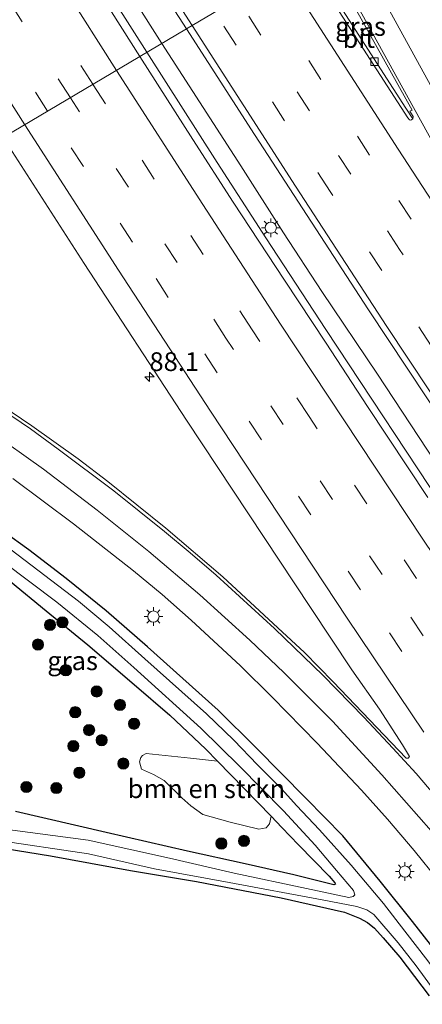
# Model space of a CAD drawing. Units: metres. Extents: x 139998 to 143378, y 431250 to 437442.
# Drawn here: x 142857 to 142911, y 431820 to 431951 of the extents above; entities that cross this region are included whole.
import ezdxf
from ezdxf.enums import TextEntityAlignment as Align

# ---------------------------------------------------------------- set-up
doc = ezdxf.new("R2010")
doc.units = ezdxf.units.M
doc.linetypes.add('VW-3-9_STREEP', pattern=[12, 3, -9])
doc.layers.get('0').update_dxf_attribs({"lineweight": 25})
for name, color, linetype, lineweight in [('B-ME-AM-KILOMETR-S-B1', 7, 'Continuous', 18), ('B-ME-BV-GELEIDECONSTRUCTIE-GELEIDERAIL-L-B1', 213, 'BV-GELEIDERAIL', 18), ('B-ME-GR-BOMENSTRUIKEN-GV-B6', 93, 'Continuous', 18), ('B-ME-GR-BOOM-S-B1', 93, 'Continuous', 18), ('B-ME-GW-INSTEEKWATERGANG-L-B1', 10, 'Continuous', 25), ('B-ME-IE-GRASLAND-GV-B6', 93, 'Continuous', 18), ('B-ME-IE-GRONDWERKLIJN-GROND_INGERICHT-GV-B6', 253, 'Continuous', 18), ('B-ME-IE-HULPGEOMETRIE-L-B1', 53, 'Continuous', 18), ('B-ME-IE-MEUBILAIR_WEGMEUBILAIR-LICHTMAST-S-B1', 8, 'Continuous', 18), ('B-ME-OG-WATER-GV-B6', 153, 'Continuous', 18), ('B-ME-VH-VERH_SOORT-BITUMEN-GV-B6', 8, 'IE-TERREINAFSCHEIDING-NATUURLIJK-HOUTWAL', 18), ('B-ME-VV-KOLK-S-B1', 8, 'Continuous', 18), ('B-ME-VW-MARKERING-39STREEP-015-L-B1', 255, 'VW-3-9_STREEP', 18), ('B-ME-VW-MARKERING-STREEP-015-L-B1', 7, 'Continuous', 18)]:
    doc.layers.add(name, color=color, linetype=linetype, lineweight=lineweight)
doc.styles.add('NLCS-ISO', font='NLCS-ISO.TTF')
doc.linetypes.add('BV-GELEIDERAIL', pattern='A,10,-3,[108,NLCS.SHX,S=1,R=0,X=0,Y=0],-3', length=16)
doc.linetypes.add('IE-TERREINAFSCHEIDING-NATUURLIJK-HOUTWAL', pattern='A,7,-1.5,[67,NLCS.SHX,S=0.75,R=45,X=0,Y=0],-1.5,7,-1.5,[70,NLCS.SHX,S=0.75,R=0,X=0,Y=0],-1.5', length=20)

# ---------------------------------------------------------------- blocks, each defined once
blk = doc.blocks.new('boom')
blk.add_hatch(color=256).paths.add_polyline_path([(-0.75, 0, 1), (0.75, 0, 1)])
blk.add_circle((0, 0), 0.75)
blk = doc.blocks.new('hecto')
for p, q in [((0, 0.625), (-0.625, 0)), ((0, -0.625), (0, 0.625)), ((-0.625, 0), (0.625, 0)), ((0.625, 0), (0, -0.625))]:
    blk.add_line(p, q)
blk = doc.blocks.new('kolk')
blk.add_lwpolyline([(-0.5, -0.5), (0.5, -0.5), (0.5, 0.5), (-0.5, 0.5)], close=True)
blk = doc.blocks.new('lantaarnpaal')
for p, q in [((-0.75, 0), (-1.25, 0)), ((-0.88, 0.88), (-0.53, 0.53)), ((0, 0.75), (0, 1.25)), ((0.53, 0.53), (0.88, 0.88)), ((0.75, 0), (1.25, 0)), ((-0.53, -0.53), (-0.88, -0.88)), ((0, -0.75), (0, -1.25)), ((0.53, -0.53), (0.88, -0.88))]:
    blk.add_line(p, q)
blk.add_circle((0, 0), 0.75)

msp = doc.modelspace()

# ---------------------------------------------------------------- linework, layer by layer
at = {"layer": 'B-ME-BV-GELEIDECONSTRUCTIE-GELEIDERAIL-L-B1'}
for points in [[(142703.3528, 432239.8242, 3.5602), (142713.0105, 432221.6668, 3.5409), (142722.6683, 432203.5095, 3.5217), (142732.7182, 432184.7509, 3.4823), (142746.197, 432160.1399, 3.5169), (142749.4077, 432154.5025, 3.4978), (142753.3776, 432147.3867, 3.4905), (142761.1315, 432133.726, 3.5344), (142765.8116, 432125.5087, 3.5625), (142770.4152, 432117.5213, 3.5469), (142780.7665, 432099.6371, 3.5592), (142791.1179, 432081.7529, 3.5715), (142805.9701, 432056.4536, 3.5973), (142817.559, 432037.0667, 3.6355), (142828.6345, 432018.8313, 3.6578), (142841.9115, 431997.3183, 3.6742), (142851.7078, 431981.5193, 3.6809), (142862.7694, 431964.1145, 3.6647), (142873.8311, 431946.7098, 3.6485)], [(142875.8408, 431947.9026, 3.5906), (142856.9548, 431977.6229, 3.6134), (142838.6977, 432007.0762, 3.618), (142830.3429, 432020.755, 3.6238), (142820.0517, 432037.9033, 3.5536), (142816.6805, 432043.6563, 3.5317), (142807.7197, 432058.475, 3.5035), (142800.8807, 432069.9259, 3.5046), (142785.4666, 432096.2273, 3.4872), (142774.1139, 432115.8478, 3.5043), (142760.8923, 432139.0895, 3.4656), (142754.364, 432150.6722, 3.4865), (142744.0051, 432169.3452, 3.5104), (142734.4077, 432186.9484, 3.5539), (142724.8103, 432204.5515, 3.5974), (142708.1252, 432235.7273, 3.5327), (142705.3419, 432240.9832, 3.6047)], [(143067.5323, 431671.0494, 3.5384), (143052.3603, 431692.0981, 3.5677), (143050.1554, 431695.3703, 3.51), (143033.8277, 431718.0818, 3.5713), (143017.4999, 431740.7934, 3.6327), (143002.6791, 431761.3754, 3.6074), (142987.8583, 431781.9574, 3.5821), (142980.9008, 431791.7555, 3.5799), (142967.8072, 431810.2693, 3.6364), (142961.7165, 431819.0131, 3.6339), (142947.5257, 431839.7625, 3.6477), (142941.4858, 431848.5472, 3.6939), (142931.8025, 431862.9111, 3.6603), (142915.6321, 431886.9171, 3.6568), (142904.6035, 431903.698, 3.6423), (142897.1825, 431914.7456, 3.6459), (142892.0711, 431922.5734, 3.6223), (142886.3611, 431931.5616, 3.6042), (142875.8408, 431947.9026, 3.5906)], [(142873.8311, 431946.7098, 3.6485), (142883.2074, 431931.9994, 3.6967), (142889.6856, 431921.9327, 3.6749), (142897.7002, 431909.6656, 3.6525), (142914.5885, 431884.1108, 3.6786), (142922.7514, 431871.9212, 3.6749), (142929.4318, 431861.9999, 3.7052), (142937.7053, 431849.9052, 3.684), (142945.2597, 431838.911, 3.6312), (142952.0375, 431829.0355, 3.6524), (142959.664, 431818.0598, 3.6722), (142971.0875, 431801.7103, 3.6563), (142986.4626, 431779.9227, 3.6063), (143004.3155, 431754.9941, 3.6019), (143012.9077, 431743.114, 3.581), (143020.7106, 431732.3376, 3.5559), (143022.2485, 431730.222, 3.5705), (143024.6498, 431726.9428, 3.558), (143030.8456, 431718.3975, 3.5225), (143040.9431, 431704.4277, 3.4588), (143048.7601, 431693.5366, 3.4588), (143058.7259, 431679.3675, 3.464), (143065.3406, 431669.6201, 3.4151)]]:
    msp.add_polyline3d(points, dxfattribs=at)
at = {"layer": 'B-ME-GR-BOMENSTRUIKEN-GV-B6'}
msp.add_polyline3d([(142889.7578, 431843.074, 1.7592), (142888.7508, 431842.9007, 1.7592), (142884.9411, 431843.8535, 1.9234), (142881.2864, 431844.8664, 2.0141), (142879.6739, 431846.0129, 2.0367), (142878.5142, 431847.085, 2.0424), (142876.1503, 431849.4338, 2.0764), (142874.7083, 431850.2137, 2.0707), (142873.095, 431850.925, 1.9291), (142872.8481, 431851.9143, 1.9291), (142873.0357, 431852.4676, 1.9291), (142873.2275, 431852.7747, 1.9291), (142873.732, 431853.0379, 1.9291), (142879.6469, 431852.3757, 1.9291), (142883.2395, 431852.0112, 1.775), (142890.4114, 431844.6427, 1.7813), (142890.2001, 431843.6153, 1.7592), (142889.7578, 431843.074, 1.7592)], dxfattribs=at)
at = {"layer": 'B-ME-GW-INSTEEKWATERGANG-L-B1'}
for points in [[(142916.2082, 431821.7715, 2.0161), (142909.2872, 431830.5769, 1.9092), (142904.9598, 431835.9766, 1.9013), (142899.9752, 431841.9995, 2.0637), (142895.094, 431847.0234, 2.0716), (142888.375, 431853.8374, 1.8981), (142883.3641, 431858.8097, 1.8981), (142873.9047, 431867.2629, 1.8167), (142868.3894, 431872.0615, 1.8187), (142863.0498, 431876.4236, 1.8269), (142858.0764, 431880.2404, 1.7658), (142852.4686, 431884.247, 1.7495)], [(142855.6099, 431876.0122, 1.7286), (142860.3937, 431872.0653, 1.9086), (142865.9574, 431867.533, 1.9041), (142872.119, 431862.2268, 1.8231), (142876.9053, 431858.1373, 1.8321), (142881.6819, 431853.6115, 1.7736), (142883.2395, 431852.0112, 1.775), (142890.4114, 431844.6427, 1.7813), (142891.861, 431843.1533, 1.7826), (142894.0615, 431840.8197, 1.7016), (142898.1504, 431836.613, 1.6971), (142898.9414, 431835.7434, 1.6971), (142898.9982, 431835.5796, 1.6971), (142898.7754, 431835.4847, 1.7106), (142893.456, 431836.816, 1.672), (142886.964, 431838.2802, 1.672), (142879.2361, 431839.9537, 1.672), (142868.3942, 431842.4815, 1.672), (142856.2877, 431845.251, 1.7693)], [(142851.8166, 431840.8261, 1.7221), (142860.9708, 431839.3511, 1.7286), (142871.6404, 431837.3966, 1.6876), (142880.4358, 431835.8986, 1.6707), (142891.735, 431833.7249, 1.6344), (142900.2219, 431831.8278, 1.5594), (142902.2271, 431831.041, 1.6302), (142903.3012, 431830.4315, 1.6327), (142904.2169, 431829.684, 1.615), (142905.3796, 431828.3928, 1.615), (142907.5811, 431825.8009, 1.6074), (142911.4957, 431820.6492, 1.6344)]]:
    msp.add_polyline3d(points, dxfattribs=at)
at = {"layer": 'B-ME-IE-GRASLAND-GV-B6'}
for points in [[(142739.5249, 432185.2544, 2.9974), (142761.0172, 432146.4302, 2.9961), (142776.1057, 432119.8174, 2.9726), (142787.6664, 432100.0065, 2.9712), (142803.4581, 432072.8826, 2.9417), (142820.3947, 432044.2993, 2.9421), (142840.4562, 432011.2718, 2.7897), (142852.5101, 431992.0975, 2.9769), (142869.8769, 431964.1883, 2.7897), (142879.1195, 431949.8485, 2.8212), (142872.889, 431946.1506, 2.9307), (142860.3769, 431965.9424, 2.9497), (142847.8648, 431985.7342, 2.9687), (142830.8105, 432013.4052, 2.9415), (142822.7939, 432026.4164, 2.9272), (142805.0758, 432055.9376, 2.8798), (142791.7004, 432078.6577, 2.8414), (142781.6633, 432095.9626, 2.8396), (142766.7057, 432121.8337, 2.7863), (142750.658, 432150.1425, 2.7441), (142746.56, 432157.5727, 2.7952), (142743.8794, 432162.4011, 2.7512)], [(142909.3593, 431938.1312, 2.4472), (142909.349, 431937.8118, 2.4472), (142908.3838, 431939.2461, 2.3999), (142895.358, 431959.5456, 2.4078), (142896.2181, 431962.5158, 2.3979), (142901.6053, 431952.6867, 2.3979), (142909.2254, 431938.9921, 2.4484), (142908.9489, 431938.8502, 2.4472), (142909.3593, 431938.1312, 2.4472)], [(142911.3426, 431887.2118, 2.9934), (142903.2994, 431899.3793, 2.9982), (142897.7421, 431907.8652, 3.003), (142892.1911, 431916.2494, 2.9966), (142885.3589, 431926.6877, 3.0046), (142879.975, 431935.0719, 2.9776), (142872.889, 431946.1506, 2.9307), (142879.1195, 431949.8485, 2.8212), (142888.2137, 431935.7387, 2.8522), (142903.415, 431912.2953, 2.8809), (142921.5119, 431884.9456, 2.8981)], [(142854.6601, 431935.3314, 2.5394), (142865.4573, 431918.5016, 2.5473), (142879.1046, 431897.5621, 2.5444), (142895.6505, 431872.5266, 2.5458), (142901.2075, 431864.2108, 2.5295), (142904.8767, 431858.9284, 2.5146), (142907.9547, 431854.1622, 2.488), (142908.8691, 431852.6381, 2.4971), (142908.695, 431852.4124, 2.4971), (142908.4377, 431852.3843, 2.4862), (142898.7134, 431862.6177, 2.4337), (142894.8693, 431866.5007, 2.4372), (142891.3248, 431869.8057, 2.4235), (142883.9499, 431876.6331, 2.4133), (142876.3413, 431883.108, 2.3826), (142868.5953, 431889.3805, 2.3672), (142864.6441, 431892.3918, 2.3365), (142858.4797, 431896.791, 2.3195), (142847.7937, 431904.0287, 2.3229)], [(142855.9353, 431889.7432, 2.174), (142864.0147, 431883.7156, 2.2031), (142872.0489, 431877.4058, 2.2285), (142875.8805, 431874.2569, 2.2539), (142879.7242, 431870.8557, 2.2793), (142886.3214, 431864.7448, 2.2775), (142890.568, 431860.5587, 2.2938), (142896.5686, 431854.4087, 2.3446), (142902.4727, 431848.1423, 2.4137), (142905.9529, 431844.2283, 2.3978), (142909.5059, 431840.0766, 2.3714), (142915.8108, 431832.2269, 2.3908)], [(142916.2082, 431821.7715, 2.0161), (142909.2872, 431830.5769, 1.9092), (142904.9598, 431835.9766, 1.9013), (142899.9752, 431841.9995, 2.0637), (142895.094, 431847.0234, 2.0716), (142888.375, 431853.8374, 1.8981), (142883.3641, 431858.8097, 1.8981), (142873.9047, 431867.2629, 1.8167), (142868.3894, 431872.0615, 1.8187), (142863.0498, 431876.4236, 1.8269), (142858.0764, 431880.2404, 1.7658), (142852.4686, 431884.247, 1.7495)], [(142852.4686, 431884.247, 1.7495), (142858.0764, 431880.2404, 1.7658), (142863.0498, 431876.4236, 1.8269), (142868.3894, 431872.0615, 1.8187), (142873.9047, 431867.2629, 1.8167), (142883.3641, 431858.8097, 1.8981), (142888.375, 431853.8374, 1.8981), (142895.094, 431847.0234, 2.0716), (142899.9752, 431841.9995, 2.0637), (142904.9598, 431835.9766, 1.9013), (142909.2872, 431830.5769, 1.9092), (142916.2082, 431821.7715, 2.0161)], [(142911.3411, 431825.3372, 0.7817), (142908.277, 431829.2833, 0.7817), (142905.4068, 431832.999, 0.7817), (142901.1158, 431838.1219, 0.7817), (142896.8839, 431842.8327, 0.7817), (142893.8094, 431846.077, 0.7817), (142891.8503, 431848.2355, 0.7817), (142888.5739, 431851.5281, 0.7817), (142885.4214, 431854.8123, 0.7817), (142881.7916, 431858.3119, 0.7817), (142873.5361, 431865.6883, 0.7817), (142868.795, 431869.9538, 0.7817), (142864.6962, 431873.3668, 0.7817), (142855.6999, 431880.2541, 0.7817)], [(142854.573, 431878.6854, 0.7817), (142861.8065, 431873.2602, 0.7817), (142867.2662, 431868.779, 0.7817), (142872.0826, 431864.5308, 0.7817), (142881.0359, 431856.398, 0.7817), (142886.1979, 431851.3206, 0.7817), (142892.0587, 431845.358, 0.7817), (142896.2939, 431840.7534, 0.7817), (142899.147, 431837.3895, 0.7817)], [(142855.6099, 431876.0122, 1.7286), (142860.3937, 431872.0653, 1.9086), (142865.9574, 431867.533, 1.9041), (142872.119, 431862.2268, 1.8231), (142876.9053, 431858.1373, 1.8321), (142881.6819, 431853.6115, 1.7736), (142883.2395, 431852.0112, 1.775), (142879.6469, 431852.3757, 1.9291), (142873.732, 431853.0379, 1.9291), (142873.2275, 431852.7747, 1.9291), (142873.0357, 431852.4676, 1.9291), (142872.8481, 431851.9143, 1.9291), (142873.095, 431850.925, 1.9291), (142874.7083, 431850.2137, 2.0707), (142876.1503, 431849.4338, 2.0764), (142878.5142, 431847.085, 2.0424), (142879.6739, 431846.0129, 2.0367), (142881.2864, 431844.8664, 2.0141), (142884.9411, 431843.8535, 1.9234), (142888.7508, 431842.9007, 1.7592), (142889.7578, 431843.074, 1.7592), (142890.2001, 431843.6153, 1.7592), (142890.4114, 431844.6427, 1.7813), (142891.861, 431843.1533, 1.7826), (142894.0615, 431840.8197, 1.7016), (142898.1504, 431836.613, 1.6971), (142898.9414, 431835.7434, 1.6971), (142898.9982, 431835.5796, 1.6971), (142898.7754, 431835.4847, 1.7106), (142893.456, 431836.816, 1.672), (142886.964, 431838.2802, 1.672), (142879.2361, 431839.9537, 1.672), (142868.3942, 431842.4815, 1.672), (142856.2877, 431845.251, 1.7693)], [(142856.2877, 431845.251, 1.7693), (142868.3942, 431842.4815, 1.672), (142879.2361, 431839.9537, 1.672), (142886.964, 431838.2802, 1.672), (142893.456, 431836.816, 1.672), (142898.7754, 431835.4847, 1.7106), (142898.9982, 431835.5796, 1.6971), (142898.9414, 431835.7434, 1.6971), (142898.1504, 431836.613, 1.6971), (142894.0615, 431840.8197, 1.7016), (142891.861, 431843.1533, 1.7826), (142890.4114, 431844.6427, 1.7813), (142883.2395, 431852.0112, 1.775), (142881.6819, 431853.6115, 1.7736), (142876.9053, 431858.1373, 1.8321), (142872.119, 431862.2268, 1.8231), (142865.9574, 431867.533, 1.9041), (142860.3937, 431872.0653, 1.9086), (142855.6099, 431876.0122, 1.7286)], [(142899.147, 431837.3895, 0.7817), (142901.4298, 431834.7027, 0.7817), (142901.5903, 431834.1222, 0.7817), (142901.3491, 431833.9253, 0.7817), (142900.7727, 431833.8025, 0.7817), (142895.1225, 431834.9943, 0.7817), (142885.4787, 431837.0441, 0.7817), (142876.8474, 431839.0172, 0.7817), (142865.9747, 431841.4222, 0.7817), (142853.476, 431843.0965, 0.8178)], [(142847.1366, 431842.3023, 0.8354), (142853.3803, 431841.4886, 0.8178), (142866.0155, 431839.6109, 0.7817), (142874.8539, 431837.6272, 0.7817), (142884.8287, 431835.8044, 0.7817), (142897.2202, 431833.4694, 0.7817), (142901.8514, 431832.5703, 0.7817), (142903.1771, 431832.1447, 0.7817), (142904.1259, 431831.5295, 0.7817), (142907.3607, 431827.7242, 0.7817), (142909.7687, 431824.6326, 0.7817), (142912.1972, 431821.3498, 0.7817), (142917.2814, 431814.4184, 0.7817), (142926.7396, 431801.0311, 0.7817), (142940.7298, 431781.8244, 0.7817), (142952.7685, 431764.9849, 0.7817), (142969.0123, 431742.4977, 0.7817), (142984.2146, 431721.3316, 0.7817)], [(142911.4957, 431820.6492, 1.6344), (142907.5811, 431825.8009, 1.6074), (142905.3796, 431828.3928, 1.615), (142904.2169, 431829.684, 1.615), (142903.3012, 431830.4315, 1.6327), (142902.2271, 431831.041, 1.6302), (142900.2219, 431831.8278, 1.5594), (142891.735, 431833.7249, 1.6344), (142880.4358, 431835.8986, 1.6707), (142871.6404, 431837.3966, 1.6876), (142860.9708, 431839.3511, 1.7286), (142851.8166, 431840.8261, 1.7221)]]:
    msp.add_polyline3d(points, dxfattribs=at)
at = {"layer": 'B-ME-IE-GRONDWERKLIJN-GROND_INGERICHT-GV-B6'}
msp.add_polyline3d([(142851.8166, 431840.8261, 1.7221), (142860.9708, 431839.3511, 1.7286), (142871.6404, 431837.3966, 1.6876), (142880.4358, 431835.8986, 1.6707), (142891.735, 431833.7249, 1.6344), (142900.2219, 431831.8278, 1.5594), (142902.2271, 431831.041, 1.6302), (142903.3012, 431830.4315, 1.6327), (142904.2169, 431829.684, 1.615), (142905.3796, 431828.3928, 1.615), (142907.5811, 431825.8009, 1.6074), (142911.4957, 431820.6492, 1.6344)], dxfattribs=at)
at = {"layer": 'B-ME-IE-HULPGEOMETRIE-L-B1'}
msp.add_polyline3d([(142776.6816, 431923.2142, 1.7096), (142778.4024, 431929.4106, 1.8908), (142780.3654, 431936.4795, 2.0474), (142793.7108, 431937.3228, 1.8582), (142809.4406, 431932.1317, 1.286), (142817.775, 431931.825, 1.16), (142817.2314, 431932.6969, 0.8), (142827.6963, 431930.4427, 0.8), (142831.3044, 431929.7636, 1.4693), (142838.9778, 431928.904, 1.5925), (142840.3033, 431929.0441, 0.8), (142843.009, 431929.9592, 0.8), (142844.3301, 431928.5814, 1.0348), (142854.6601, 431935.3314, 2.5394), (142872.889, 431946.1506, 2.9307), (142879.1195, 431949.8485, 2.8212), (142894.9454, 431959.2415, 2.4766)], dxfattribs=at)
at = {"layer": 'B-ME-OG-WATER-GV-B6'}
for points in [[(142776.3434, 431921.9961, 0.7817), (142782.303, 431919.8766, 0.7817), (142788.8837, 431917.4775, 0.7817), (142796.3702, 431914.43, 0.7817), (142806.89, 431909.6725, 0.7817), (142812.2752, 431907.1267, 0.7817), (142816.9841, 431904.7586, 0.7817), (142823.0704, 431901.4772, 0.7817), (142824.6795, 431900.6209, 0.7817), (142827.0472, 431899.3607, 0.7817), (142828.2195, 431898.6656, 0.7817), (142830.9607, 431897.0401, 0.7817), (142845.6085, 431887.6168, 0.7817), (142855.6999, 431880.2541, 0.7817), (142864.6962, 431873.3668, 0.7817), (142868.795, 431869.9538, 0.7817), (142873.5361, 431865.6883, 0.7817), (142881.7916, 431858.3119, 0.7817), (142885.4214, 431854.8123, 0.7817), (142888.5739, 431851.5281, 0.7817), (142891.8503, 431848.2355, 0.7817), (142893.8094, 431846.077, 0.7817), (142896.8839, 431842.8327, 0.7817), (142901.1158, 431838.1219, 0.7817)], [(142853.476, 431843.0965, 0.8178), (142865.9747, 431841.4222, 0.7817), (142876.8474, 431839.0172, 0.7817), (142885.4787, 431837.0441, 0.7817), (142895.1225, 431834.9943, 0.7817), (142900.7727, 431833.8025, 0.7817), (142901.3491, 431833.9253, 0.7817), (142901.5903, 431834.1222, 0.7817), (142901.4298, 431834.7027, 0.7817), (142899.147, 431837.3895, 0.7817), (142896.2939, 431840.7534, 0.7817), (142892.0587, 431845.358, 0.7817), (142886.1979, 431851.3206, 0.7817), (142881.0359, 431856.398, 0.7817), (142872.0826, 431864.5308, 0.7817), (142867.2662, 431868.779, 0.7817), (142861.8065, 431873.2602, 0.7817), (142854.573, 431878.6854, 0.7817)], [(142912.1972, 431821.3498, 0.7817), (142909.7687, 431824.6326, 0.7817), (142907.3607, 431827.7242, 0.7817), (142904.1259, 431831.5295, 0.7817), (142903.1771, 431832.1447, 0.7817), (142901.8514, 431832.5703, 0.7817), (142897.2202, 431833.4694, 0.7817), (142884.8287, 431835.8044, 0.7817), (142874.8539, 431837.6272, 0.7817), (142866.0155, 431839.6109, 0.7817), (142853.3803, 431841.4886, 0.8178)], [(142901.1158, 431838.1219, 0.7817), (142905.4068, 431832.999, 0.7817), (142908.277, 431829.2833, 0.7817), (142911.3411, 431825.3372, 0.7817), (142914.0512, 431821.6533, 0.7817), (142931.8316, 431797.1063, 0.7817), (142935.8646, 431791.5289, 0.7817), (142943.9983, 431780.1208, 0.7817), (142946.1307, 431777.2531, 0.7817), (142953.8698, 431766.6373, 0.7817), (142955.3711, 431764.6086, 0.7817), (142956.6809, 431763.0074, 0.7817), (142957.983, 431761.1494, 0.7817), (142959.5534, 431758.8326, 0.7817), (142974.8377, 431737.5333, 0.7817), (142993.3038, 431712.1663, 0.7817)]]:
    msp.add_polyline3d(points, dxfattribs=at)
at = {"layer": 'B-ME-VH-VERH_SOORT-BITUMEN-GV-B6'}
for points in [[(142766.7057, 432121.8337, 2.7863), (142781.6633, 432095.9626, 2.8396), (142791.7004, 432078.6577, 2.8414), (142805.0758, 432055.9376, 2.8798), (142822.7939, 432026.4164, 2.9272), (142830.8105, 432013.4052, 2.9415), (142847.8648, 431985.7342, 2.9687), (142860.3769, 431965.9424, 2.9497), (142872.889, 431946.1506, 2.9307), (142854.6601, 431935.3314, 2.5394), (142841.2308, 431956.4182, 2.529), (142827.9835, 431977.6114, 2.513), (142814.841, 431998.8782, 2.5135), (142797.28, 432027.7472, 2.4532), (142783.8346, 432050.2138, 2.4507), (142774.7171, 432065.6346, 2.4335)], [(142894.9454, 431959.2415, 2.4766), (142879.1195, 431949.8485, 2.8212), (142869.8769, 431964.1883, 2.7897)], [(142909.349, 431937.8118, 2.4472), (142909.0571, 431937.6507, 2.4593), (142908.8709, 431937.6686, 2.4653), (142908.647, 431937.9454, 2.4653), (142894.9454, 431959.2415, 2.4766), (142895.358, 431959.5456, 2.4078), (142908.3838, 431939.2461, 2.3999), (142909.349, 431937.8118, 2.4472)], [(143047.5706, 431705.8292, 3.0752), (143031.1691, 431728.696, 3.0827), (143026.9493, 431734.5122, 3.0409), (143014.0545, 431752.2527, 3.0585), (143007.9263, 431760.5683, 3.0411), (142999.3063, 431772.721, 3.0585), (142992.4489, 431782.0658, 3.0355), (142976.3427, 431804.7266, 3.0001), (142958.6453, 431830.2204, 2.9655), (142940.1455, 431857.1009, 2.9905), (142931.6109, 431869.758, 2.9101), (142921.5119, 431884.9456, 2.8981), (142903.415, 431912.2953, 2.8809), (142888.2137, 431935.7387, 2.8522), (142879.1195, 431949.8485, 2.8212), (142894.9454, 431959.2415, 2.4766), (142908.647, 431937.9454, 2.4653), (142908.8709, 431937.6686, 2.4653), (142909.0571, 431937.6507, 2.4593), (142909.349, 431937.8118, 2.4472), (142909.3593, 431938.1312, 2.4472), (142908.9489, 431938.8502, 2.4472), (142909.2254, 431938.9921, 2.4484), (142901.6053, 431952.6867, 2.3979)], [(142847.7937, 431904.0287, 2.3229), (142858.4797, 431896.791, 2.3195), (142864.6441, 431892.3918, 2.3365), (142868.5953, 431889.3805, 2.3672), (142876.3413, 431883.108, 2.3826), (142883.9499, 431876.6331, 2.4133), (142891.3248, 431869.8057, 2.4235), (142894.8693, 431866.5007, 2.4372), (142898.7134, 431862.6177, 2.4337), (142908.4377, 431852.3843, 2.4862), (142908.695, 431852.4124, 2.4971), (142908.8691, 431852.6381, 2.4971), (142907.9547, 431854.1622, 2.488), (142904.8767, 431858.9284, 2.5146), (142901.2075, 431864.2108, 2.5295), (142895.6505, 431872.5266, 2.5458), (142879.1046, 431897.5621, 2.5444), (142865.4573, 431918.5016, 2.5473), (142854.6601, 431935.3314, 2.5394), (142872.889, 431946.1506, 2.9307), (142879.975, 431935.0719, 2.9776), (142885.3589, 431926.6877, 3.0046), (142892.1911, 431916.2494, 2.9966), (142897.7421, 431907.8652, 3.003), (142903.2994, 431899.3793, 2.9982), (142911.3426, 431887.2118, 2.9934)], [(142915.8108, 431832.2269, 2.3908), (142909.5059, 431840.0766, 2.3714), (142905.9529, 431844.2283, 2.3978), (142902.4727, 431848.1423, 2.4137), (142896.5686, 431854.4087, 2.3446), (142890.568, 431860.5587, 2.2938), (142886.3214, 431864.7448, 2.2775), (142879.7242, 431870.8557, 2.2793), (142875.8805, 431874.2569, 2.2539), (142872.0489, 431877.4058, 2.2285), (142864.0147, 431883.7156, 2.2031), (142855.9353, 431889.7432, 2.174)]]:
    msp.add_polyline3d(points, dxfattribs=at)
at = {"layer": 'B-ME-VW-MARKERING-39STREEP-015-L-B1'}
for points in [[(142866.6211, 431942.4305, 2.8996), (142849.2363, 431969.9503, 2.8657), (142836.8425, 431989.7686, 2.8728), (142824.5768, 432009.7026, 2.85), (142812.1385, 432030.1878, 2.84), (142799.36, 432051.5136, 2.8423), (142787.4949, 432071.6433, 2.7998), (142775.2992, 432092.4663, 2.7991), (142763.4976, 432112.9715, 2.7452), (142756.8522, 432124.6951, 2.758), (142744.8302, 432146.0463, 2.7056), (142734.6779, 432164.3274, 2.6925), (142722.9081, 432185.7782, 2.6738), (142716.1377, 432198.3043, 2.7), (142706.1595, 432216.975, 2.7516), (142696.1768, 432235.6543, 2.8033)], [(142863.6071, 431940.6416, 2.7923), (142852.1796, 431958.6836, 2.7985), (142839.7793, 431978.4352, 2.7799), (142828.4077, 431996.7215, 2.7441), (142819.736, 432010.8331, 2.7313), (142808.5677, 432029.363, 2.7397), (142797.3995, 432047.8928, 2.7481), (142784.7358, 432069.3909, 2.7062), (142772.9551, 432089.5499, 2.7039), (142761.0238, 432110.2626, 2.63), (142754.9134, 432120.9993, 2.6196), (142742.9518, 432142.237, 2.5878), (142731.1745, 432163.441, 2.5953), (142713.117, 432196.5371, 2.6158), (142703.1313, 432215.207, 2.6627), (142693.1391, 432233.8894, 2.7096)], [(142860.5731, 431938.8409, 2.6975), (142849.9021, 431955.6902, 2.6898), (142837.0306, 431976.1796, 2.6632), (142825.7302, 431994.3575, 2.6366), (142817.3453, 432008.0369, 2.6233), (142805.0465, 432028.3053, 2.6414), (142795.0814, 432044.959, 2.6349), (142775.8656, 432077.5565, 2.5659), (142756.9769, 432110.2732, 2.5661), (142745.2225, 432131.0485, 2.4999), (142734.0088, 432151.1025, 2.5298), (142722.9427, 432171.1657, 2.513), (142711.5456, 432192.0726, 2.4849), (142700.5244, 432212.69, 2.555), (142690.1033, 432232.1256, 2.6159)], [(142888.9542, 431955.6856, 2.6142), (142907.4637, 431926.9054, 2.6033), (142925.4904, 431899.5639, 2.6217), (142945.6373, 431869.4897, 2.7006), (142958.4549, 431850.7523, 2.731), (142971.2725, 431832.0149, 2.7613), (142980.633, 431818.5913, 2.7386), (143000.3658, 431790.7425, 2.7703), (143014.6167, 431770.892, 2.7813), (143036.0837, 431741.2848, 2.7945), (143051.501, 431719.9005, 2.8183), (143064.5551, 431701.5523, 2.8024), (143080.1306, 431679.2649, 2.8314)], [(143077.1867, 431677.3452, 2.9231), (143062.8451, 431697.888, 2.857), (143048.4511, 431718.1523, 2.8623), (143033.5881, 431738.7122, 2.8548), (143018.7252, 431759.2722, 2.8473), (143004.1142, 431779.4525, 2.8561), (142984.0384, 431807.6911, 2.8619), (142969.3886, 431828.6104, 2.8434), (142956.6064, 431847.2852, 2.8318), (142943.8243, 431865.96, 2.8203), (142927.8878, 431889.628, 2.7688), (142907.5758, 431920.3421, 2.751), (142895.5252, 431938.8961, 2.7445), (142885.9074, 431953.8773, 2.7392)], [(143074.2492, 431675.4296, 3.0059), (143059.5968, 431696.4243, 2.9608), (143045.2685, 431716.5827, 2.9732), (143030.5419, 431736.9865, 2.9749), (143016.0822, 431756.9505, 2.9782), (143001.6225, 431776.9145, 2.9815), (142981.2491, 431805.566, 2.971), (142966.7648, 431826.2296, 2.9463), (142953.0111, 431846.2554, 2.9375), (142940.9181, 431864.0712, 2.9006), (142926.5903, 431885.2853, 2.8933), (142918.5003, 431897.3987, 2.839), (142911.7802, 431907.5098, 2.8226), (142898.2885, 431928.1221, 2.8118), (142892.2129, 431937.5731, 2.8729), (142882.8935, 431952.0884, 2.8549)], [(143058.4427, 431665.1219, 2.7421), (143045.1001, 431684.1515, 2.7567), (143031.154, 431703.7989, 2.7725), (143016.5632, 431724.1038, 2.7872), (143002.5466, 431743.4352, 2.8136), (142988.5299, 431762.7666, 2.84), (142977.0275, 431778.8336, 2.8681), (142960.9284, 431801.6797, 2.9249), (142948.318, 431819.7785, 2.9009), (142939.4023, 431832.7296, 2.8981), (142927.5279, 431850.1041, 2.8943), (142915.3056, 431868.1874, 2.8834), (142909.8334, 431876.3881, 2.8958), (142895.4736, 431898.0269, 2.8831), (142887.8654, 431909.6267, 2.9078), (142866.6211, 431942.4305, 2.8996)], [(143055.4844, 431663.1928, 2.6429), (143042.3876, 431681.8793, 2.6695), (143028.7143, 431701.1832, 2.6933), (143013.8803, 431721.7969, 2.6866), (143000.663, 431740.0225, 2.7212), (142987.4457, 431758.2482, 2.7559), (142973.3509, 431777.9411, 2.7806), (142952.9679, 431806.8935, 2.8189), (142946.1364, 431816.7607, 2.8062), (142937.6138, 431829.0848, 2.8117), (142925.5045, 431846.821, 2.8197), (142917.4125, 431858.762, 2.7822), (142905.2216, 431876.9425, 2.8163), (142884.3886, 431908.5282, 2.7982), (142863.6071, 431940.6416, 2.7923)], [(143052.5406, 431661.2731, 2.5346), (143038.8859, 431680.7417, 2.5606), (143025.1077, 431700.1547, 2.5547), (143012.8108, 431717.2643, 2.5843), (142998.6874, 431736.7398, 2.6239), (142984.5639, 431756.2153, 2.6635), (142970.7144, 431775.5864, 2.6846), (142951.2012, 431803.3032, 2.7055), (142942.9987, 431815.0733, 2.7005), (142921.2343, 431846.8305, 2.6854), (142914.5669, 431856.6855, 2.6854), (142902.3495, 431874.8955, 2.712), (142883.2004, 431903.881, 2.7102), (142871.8867, 431921.3609, 2.7038), (142860.5731, 431938.8409, 2.6975)]]:
    msp.add_polyline3d(points, dxfattribs=at)
at = {"layer": 'B-ME-VW-MARKERING-STREEP-015-L-B1'}
for points in [[(142879.8709, 431950.2945, 2.9031), (142871.7418, 431962.9755, 2.9567), (142859.7636, 431981.9769, 2.9971), (142840.7943, 432012.6081, 3.0587), (142826.6071, 432035.8752, 2.9672), (142819.5793, 432047.5444, 3.0239), (142806.0791, 432070.2004, 2.9984), (142796.9285, 432085.7496, 2.9991), (142785.5027, 432105.4646, 3.0087), (142774.6295, 432124.4361, 3.0128), (142761.1239, 432148.3272, 3.0284), (142750.0399, 432168.1189, 3.0399), (142739.26, 432187.7419, 3.0597), (142725.6449, 432213.0302, 3.0538), (142709.5326, 432243.4249, 3.0479)], [(142869.7578, 431944.2922, 2.968), (142855.9703, 431966.0494, 2.9844), (142845.6585, 431982.5499, 2.9948), (142835.3471, 431999.0607, 2.9486), (142825.8622, 432014.51, 2.92), (142812.8068, 432036.0736, 2.91), (142802.6723, 432053.0405, 2.8805), (142790.679, 432073.4554, 2.8704), (142778.6856, 432093.8703, 2.8603), (142762.6926, 432121.6954, 2.8007), (142747.6244, 432148.5343, 2.8209), (142738.1389, 432165.5971, 2.7495), (142720.4185, 432198.0718, 2.8033), (142711.6195, 432214.4083, 2.8358), (142699.3448, 432237.495, 2.901)], [(142857.5268, 431937.0328, 2.6071), (142840.9077, 431963.2365, 2.5626), (142820.9618, 431995.2983, 2.582), (142803.5216, 432023.9144, 2.5409), (142788.4564, 432049.0816, 2.5649), (142769.4114, 432081.6165, 2.4996), (142752.6676, 432110.6162, 2.4687), (142738.8538, 432135.1029, 2.4587), (142722.4923, 432164.5298, 2.4213)], [(142899.5874, 431964.3913, 2.2962), (142912.1671, 431941.4222, 2.3229), (142922.7629, 431922.4116, 2.3587), (142927.4897, 431914.1215, 2.383), (142932.1702, 431906.1103, 2.4001), (142939.0544, 431894.6861, 2.4259), (142943.7089, 431887.1056, 2.433), (142950.8552, 431875.8703, 2.4559), (142958.305, 431864.4977, 2.5223), (142965.8896, 431853.24, 2.5516), (142974.1889, 431841.1679, 2.5516), (142988.3143, 431821.019, 2.5649), (143002.4397, 431800.87, 2.5783), (143020.2994, 431775.8933, 2.5933), (143041.0119, 431747.4027, 2.582), (143057.6063, 431724.3982, 2.6164), (143072.9892, 431702.6721, 2.6185), (143086.4789, 431683.4048, 2.6668)], [(142938.6512, 431886.8277, 2.552), (142920.8983, 431918.5232, 2.4546), (142908.7325, 431940.6165, 2.421), (142896.5667, 431962.7098, 2.3874)], [(142938.4753, 431886.6873, 2.5641), (142926.3433, 431904.8265, 2.5287), (142916.4737, 431919.812, 2.5241), (142907.3826, 431933.7475, 2.5316), (142892.0604, 431957.5292, 2.5344)], [(143071.2488, 431673.473, 3.0621), (143058.0797, 431692.3231, 3.0682), (143043.7598, 431712.4667, 3.0823), (143031.4888, 431729.5722, 3.0805), (143019.6159, 431745.9433, 3.0662), (143007.7429, 431762.3144, 3.0519), (142994.6273, 431780.515, 3.0563), (142976.3593, 431806.2499, 3.0079), (142966.0445, 431820.9554, 3.0115), (142948.2271, 431846.8472, 3.0255), (142932.9153, 431869.4636, 2.9727), (142923.1498, 431884.0346, 2.9315), (142905.862, 431910.081, 2.9169), (142893.6528, 431928.8198, 2.9151), (142879.8709, 431950.2945, 2.9031)], [(143061.4682, 431667.0949, 2.8032), (143049.0146, 431684.878, 2.8418), (143035.4092, 431704.0739, 2.8695), (143021.3883, 431723.612, 2.8913), (143007.4011, 431742.8991, 2.9156), (142993.4139, 431762.1862, 2.9399), (142981.957, 431778.1843, 2.9346), (142968.2242, 431797.5764, 3.0034), (142949.5604, 431824.3524, 2.9784), (142931.1452, 431851.2242, 2.9735), (142910.6481, 431881.6745, 2.9658), (142891.6874, 431910.394, 3.0182), (142881.2911, 431926.363, 3.0204), (142869.7578, 431944.2922, 2.968)], [(142780.2272, 431935.9819, 2.0364), (142786.4046, 431933.872, 2.0498), (142794.8169, 431930.7035, 2.0762), (142803.1574, 431927.2477, 2.1132), (142807.3034, 431925.4321, 2.1255), (142815.4922, 431921.6404, 2.1519), (142819.5525, 431919.6066, 2.1668), (142827.6938, 431915.3599, 2.1992), (142835.3838, 431911.0712, 2.2377), (142843.3035, 431906.3413, 2.2718), (142847.033, 431904.0057, 2.3024), (142854.5555, 431898.9502, 2.3263), (142858.2692, 431896.3821, 2.3365), (142861.9902, 431893.6807, 2.3417), (142869.4326, 431888.1098, 2.3417), (142876.183, 431882.6828, 2.3792), (142879.6226, 431879.8159, 2.3792), (142883.0859, 431876.8679, 2.4064), (142890.8518, 431869.721, 2.4167), (142897.3451, 431863.4369, 2.4371), (142902.7977, 431857.8695, 2.4654), (142906.676, 431853.7225, 2.5091), (142909.7697, 431850.3399, 2.5349), (142915.6079, 431843.4753, 2.5614)], [(142910.805, 431855.8874, 2.5834), (142900.5646, 431871.12, 2.6283), (142882.3014, 431898.7546, 2.6283), (142870.0481, 431917.592, 2.5956), (142857.5268, 431937.0328, 2.6071)], [(142779.3216, 431932.7206, 1.9641), (142788.8629, 431929.3268, 2.0006), (142797.2857, 431926.0036, 2.0129), (142805.4904, 431922.5366, 2.0481), (142813.6853, 431918.7337, 2.0903), (142821.7466, 431914.6684, 2.1141), (142829.7912, 431910.3607, 2.145), (142837.6374, 431905.8101, 2.1849), (142846.2977, 431900.4239, 2.2375), (142852.7127, 431896.1881, 2.2466), (142860.0123, 431890.9943, 2.2611), (142867.1951, 431885.5537, 2.2829), (142874.0927, 431880.0241, 2.2902), (142880.903, 431874.2168, 2.3356), (142887.5623, 431868.1649, 2.3628), (142892.1085, 431863.8366, 2.3737), (142898.6202, 431857.3428, 2.3918), (142905.2145, 431850.1691, 2.4445), (142911.765, 431842.6729, 2.4745)]]:
    msp.add_polyline3d(points, dxfattribs=at)

# ---------------------------------------------------------------- block references
at = {"layer": 'B-ME-AM-KILOMETR-S-B1', "rotation": 90}
msp.add_blockref('hecto', (142874.1683, 431903.3437, 2.4761), dxfattribs=at)
at = {"layer": 'B-ME-GR-BOOM-S-B1', "rotation": 90}
for p in [(142860.8854, 431870.2005, 1.9178), (142862.557, 431870.5474, 1.9335), (142859.2858, 431867.5769, 1.8874), (142863.0053, 431864.1434, 1.786), (142867.1249, 431861.3082, 1.8625), (142870.228, 431859.5167, 1.7764), (142864.2528, 431858.5334, 1.8721), (142866.1108, 431856.1449, 1.8577), (142872.123, 431856.9901, 1.7668), (142867.7914, 431854.8005, 1.8434), (142864.0043, 431854.0143, 2.0013), (142870.6815, 431851.6738, 1.8625), (142864.8007, 431850.4424, 1.9726), (142857.7455, 431848.546, 2.0157), (142861.7356, 431848.4064, 1.9534), (142883.7711, 431840.9961, 1.8195), (142886.7889, 431841.3461, 1.7955)]:
    msp.add_blockref('boom', p, dxfattribs=at)
at = {"layer": 'B-ME-IE-MEUBILAIR_WEGMEUBILAIR-LICHTMAST-S-B1', "rotation": 90}
for p in [(142890.366, 431923.2715, 3.0159), (142874.6961, 431871.3211, 2.1246), (142908.2786, 431837.2484, 2.1495)]:
    msp.add_blockref('lantaarnpaal', p, dxfattribs=at)
at = {"layer": 'B-ME-VV-KOLK-S-B1', "rotation": 90}
msp.add_blockref('kolk', (142904.2139, 431945.4517, 2.3582), dxfattribs=at)

# ---------------------------------------------------------------- texts
at = {"layer": 'B-ME-AM-KILOMETR-S-B1', "ltscale": 0.2, "style": 'NLCS-ISO'}
msp.add_text('88.1', height=2.5, dxfattribs=at).set_placement((142874.1683, 431903.3437, 2.4761), align=Align.BOTTOM_LEFT)
at = {"layer": 'B-ME-GR-BOMENSTRUIKEN-GV-B6', "ltscale": 0.2, "style": 'NLCS-ISO'}
msp.add_text('bmn en strkn', height=2.5, dxfattribs=at).set_placement((142881.7729, 431848.3139), align=Align.MIDDLE_CENTER)
at = {"layer": 'B-ME-IE-GRASLAND-GV-B6', "ltscale": 0.2, "style": 'NLCS-ISO'}
for p in [(142902.3586, 431950.1638), (142863.9106, 431865.4152)]:
    msp.add_text('gras', height=2.5, dxfattribs=at).set_placement(p, align=Align.MIDDLE_CENTER)
at = {"layer": 'B-ME-VH-VERH_SOORT-BITUMEN-GV-B6', "ltscale": 0.2, "style": 'NLCS-ISO'}
msp.add_text('bit', height=2.5, dxfattribs=at).set_placement((142902.1179, 431948.5551), align=Align.MIDDLE_CENTER)

doc.saveas('drawing.dxf')
